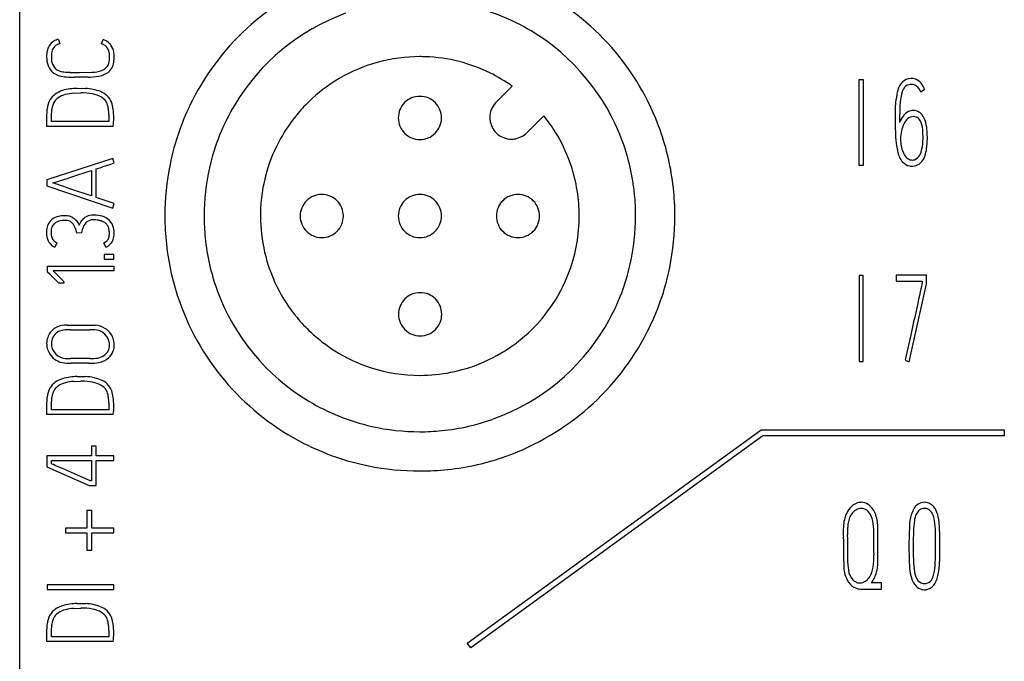
# Model space of a CAD drawing. Extents: x 0 to 60, y 0 to 175.
# Drawn here: x 0 to 25, y 61 to 77 of the extents above; entities that cross this region are included whole.
import ezdxf

# ---------------------------------------------------------------- set-up
doc = ezdxf.new("R2010")
doc.units = 0
doc.layers.add('DEFAULT_255_2_778', color=255, linetype='CONTINUOUS')

msp = doc.modelspace()

# ---------------------------------------------------------------- linework, layer by layer
at = {"layer": 'DEFAULT_255_2_778'}
for p, q in [((0.244, 9.323), (0.244, 165.123)), ((1.235, 76.825), (1.263, 76.709)), ((2.331, 76.711), (2.371, 76.822)), ((1.542, 75.985), (1.766, 75.985)), ((1.99, 75.865), (1.682, 75.865)), ((1.766, 75.985), (2.084, 75.987)), ((21.64, 73.611), (21.64, 75.805)), ((21.64, 75.805), (21.747, 75.805)), ((21.747, 75.805), (21.747, 73.611)), ((1.706, 75.578), (1.923, 75.576)), ((12.389, 75.222), (12.8, 75.633)), ((23.021, 75.671), (22.969, 75.677)), ((23.069, 75.654), (23.021, 75.671)), ((23.114, 75.625), (23.069, 75.654)), ((23.31, 75.548), (23.212, 75.476)), ((1.618, 75.454), (1.806, 75.461)), ((22.569, 75.108), (22.584, 75.305)), ((22.699, 75.331), (22.687, 75.23)), ((22.717, 75.421), (22.699, 75.331)), ((0.934, 74.81), (0.942, 75.046)), ((1.056, 74.864), (1.062, 75.042)), ((22.563, 74.729), (22.569, 75.108)), ((22.679, 75.116), (22.675, 74.99)), ((22.687, 75.23), (22.679, 75.116)), ((0.936, 74.608), (0.934, 74.81)), ((1.056, 74.728), (1.056, 74.864)), ((2.519, 74.899), (2.518, 74.728)), ((9.894, 74.823), (9.894, 74.823)), ((13.602, 74.879), (13.167, 74.444)), ((22.673, 74.853), (22.672, 74.704)), ((22.675, 74.99), (22.673, 74.853)), ((23.029, 74.857), (23.029, 74.856)), ((2.629, 74.608), (0.936, 74.608)), ((2.518, 74.728), (1.056, 74.728)), ((22.573, 74.286), (22.563, 74.729)), ((23.27, 74.286), (23.266, 74.456)), ((2.614, 73.79), (0.938, 73.241)), ((2.652, 73.674), (2.614, 73.79)), ((2.192, 73.524), (2.257, 73.544)), ((2.257, 73.544), (2.317, 73.563)), ((2.317, 73.563), (2.374, 73.582)), ((2.374, 73.582), (2.427, 73.599)), ((2.427, 73.599), (2.475, 73.615)), ((2.475, 73.615), (2.518, 73.63)), ((2.518, 73.63), (2.565, 73.646)), ((2.565, 73.646), (2.61, 73.661)), ((2.61, 73.661), (2.652, 73.674)), ((21.747, 73.611), (21.64, 73.611)), ((22.986, 73.592), (22.985, 73.592)), ((1.367, 73.255), (1.455, 73.283)), ((1.455, 73.283), (1.55, 73.314)), ((1.55, 73.314), (1.649, 73.346)), ((1.649, 73.346), (1.755, 73.381)), ((1.755, 73.381), (1.861, 73.416)), ((1.861, 73.416), (1.967, 73.45)), ((1.967, 73.45), (2.072, 73.483)), ((2.072, 73.483), (2.072, 72.835)), ((2.192, 72.795), (2.192, 73.524)), ((0.938, 73.241), (0.938, 73.09)), ((0.938, 73.09), (2.614, 72.526)), ((1.089, 73.165), (1.116, 73.174)), ((1.116, 73.156), (1.089, 73.165)), ((1.116, 73.174), (1.158, 73.188)), ((1.158, 73.142), (1.116, 73.156)), ((1.158, 73.188), (1.217, 73.206)), ((1.217, 73.123), (1.158, 73.142)), ((1.217, 73.206), (1.288, 73.229)), ((1.288, 73.099), (1.217, 73.123)), ((1.288, 73.229), (1.367, 73.255)), ((1.367, 73.073), (1.288, 73.099)), ((1.455, 73.043), (1.367, 73.073)), ((1.55, 73.01), (1.455, 73.043)), ((1.649, 72.976), (1.55, 73.01)), ((1.755, 72.941), (1.649, 72.976)), ((1.861, 72.905), (1.755, 72.941)), ((1.967, 72.87), (1.861, 72.905)), ((2.072, 72.835), (1.967, 72.87)), ((2.652, 72.64), (2.192, 72.795)), ((2.614, 72.526), (2.652, 72.64)), ((1.582, 72.294), (1.63, 72.263)), ((3.944, 72.323), (3.944, 72.323)), ((4.944, 72.323), (4.944, 72.323)), ((7.394, 72.323), (7.394, 72.323)), ((9.894, 72.323), (9.894, 72.323)), ((12.394, 72.323), (12.394, 72.323)), ((1.457, 72.208), (1.408, 72.211)), ((1.499, 72.198), (1.457, 72.208)), ((1.535, 72.182), (1.499, 72.198)), ((1.566, 72.16), (1.535, 72.182)), ((1.593, 72.135), (1.566, 72.16)), ((1.616, 72.106), (1.593, 72.135)), ((1.636, 72.074), (1.616, 72.106)), ((1.63, 72.263), (1.661, 72.236)), ((1.653, 72.04), (1.636, 72.074)), ((1.667, 72.002), (1.653, 72.04)), ((1.661, 72.236), (1.688, 72.205)), ((1.688, 72.205), (1.714, 72.169)), ((1.714, 72.169), (1.732, 72.139)), ((1.732, 72.139), (1.742, 72.12)), ((1.742, 72.12), (1.749, 72.109)), ((1.749, 72.109), (1.752, 72.102)), ((1.752, 72.102), (1.754, 72.098)), ((1.754, 72.098), (1.756, 72.094)), ((1.756, 72.094), (1.757, 72.092)), ((1.757, 72.092), (1.758, 72.091)), ((1.758, 72.09), (1.759, 72.092)), ((1.758, 72.091), (1.758, 72.09)), ((1.759, 72.093), (1.761, 72.096)), ((1.759, 72.092), (1.759, 72.093)), ((1.761, 72.096), (1.765, 72.104)), ((1.765, 72.104), (1.775, 72.122)), ((1.775, 72.122), (1.804, 72.171)), ((1.804, 72.171), (1.834, 72.216)), ((1.864, 72.047), (1.85, 72.009)), ((1.882, 72.082), (1.864, 72.047)), ((1.903, 72.116), (1.882, 72.082)), ((1.928, 72.146), (1.903, 72.116)), ((1.957, 72.172), (1.928, 72.146)), ((1.99, 72.195), (1.957, 72.172)), ((2.028, 72.212), (1.99, 72.195)), ((2.07, 72.222), (2.028, 72.212)), ((2.116, 72.226), (2.07, 72.222)), ((1.043, 71.904), (1.043, 71.881)), ((1.043, 71.881), (1.045, 71.856)), ((1.045, 71.856), (1.048, 71.831)), ((1.048, 71.831), (1.053, 71.806)), ((1.053, 71.806), (1.061, 71.782)), ((1.061, 71.782), (1.07, 71.758)), ((1.68, 71.964), (1.667, 72.002)), ((1.692, 71.926), (1.68, 71.964)), ((1.703, 71.888), (1.692, 71.926)), ((1.821, 71.895), (1.703, 71.888)), ((1.828, 71.933), (1.821, 71.895)), ((1.838, 71.971), (1.828, 71.933)), ((1.85, 72.009), (1.838, 71.971)), ((1.07, 71.758), (1.082, 71.735)), ((1.082, 71.735), (1.097, 71.713)), ((1.097, 71.713), (1.115, 71.691)), ((1.115, 71.691), (1.136, 71.67)), ((1.136, 71.67), (1.162, 71.652)), ((1.191, 71.635), (1.137, 71.527)), ((1.162, 71.652), (1.191, 71.635)), ((2.388, 71.636), (2.433, 71.661)), ((2.437, 71.527), (2.388, 71.636)), ((2.433, 71.661), (2.47, 71.691)), ((2.64, 71.343), (2.393, 71.343)), ((2.393, 71.343), (2.393, 71.223)), ((2.64, 71.223), (2.64, 71.343)), ((0.95, 70.892), (0.95, 71.04)), ((0.95, 71.04), (2.643, 71.04)), ((2.393, 71.223), (2.64, 71.223)), ((2.643, 71.04), (2.643, 70.922)), ((1.017, 70.832), (0.95, 70.892)), ((1.167, 70.691), (1.017, 70.832)), ((1.096, 70.923), (1.157, 70.866)), ((2.643, 70.922), (1.096, 70.922)), ((1.157, 70.866), (1.209, 70.816)), ((1.209, 70.816), (1.251, 70.775)), ((1.251, 70.775), (1.285, 70.741)), ((21.747, 70.805), (21.64, 70.805)), ((21.64, 70.805), (21.64, 68.611)), ((21.747, 68.611), (21.747, 70.805)), ((23.355, 70.814), (22.587, 70.814)), ((22.587, 70.814), (22.587, 70.659)), ((23.355, 70.591), (23.355, 70.814)), ((1.244, 70.607), (1.167, 70.691)), ((1.37, 70.614), (1.244, 70.607)), ((1.285, 70.741), (1.312, 70.712)), ((1.312, 70.712), (1.333, 70.687)), ((1.333, 70.687), (1.349, 70.667)), ((1.349, 70.667), (1.36, 70.651)), ((1.36, 70.651), (1.365, 70.639)), ((1.365, 70.639), (1.368, 70.629)), ((1.368, 70.629), (1.369, 70.621)), ((1.369, 70.621), (1.37, 70.614)), ((22.587, 70.659), (23.249, 70.659)), ((22.918, 68.602), (23.355, 70.591)), ((23.227, 70.525), (23.213, 70.462)), ((23.238, 70.573), (23.227, 70.525)), ((23.245, 70.603), (23.238, 70.573)), ((23.249, 70.616), (23.245, 70.603)), ((23.249, 70.659), (23.249, 70.616)), ((23.177, 70.299), (23.156, 70.201)), ((23.197, 70.386), (23.177, 70.299)), ((23.213, 70.462), (23.197, 70.386)), ((23.133, 70.096), (23.108, 69.983)), ((23.156, 70.201), (23.133, 70.096)), ((9.901, 69.818), (9.901, 69.818)), ((23.082, 69.865), (23.056, 69.746)), ((23.108, 69.983), (23.082, 69.865)), ((1.464, 69.543), (1.746, 69.543)), ((1.746, 69.543), (1.958, 69.543)), ((1.958, 69.543), (2.169, 69.542)), ((23.029, 69.625), (22.963, 69.325)), ((23.056, 69.746), (23.029, 69.625)), ((1.552, 69.423), (1.788, 69.423)), ((1.788, 69.423), (2.023, 69.423)), ((22.963, 69.325), (22.815, 68.652)), ((0.934, 69.018), (0.934, 69.018)), ((1.074, 68.944), (1.074, 68.944)), ((1.977, 68.572), (1.553, 68.572)), ((1.795, 68.69), (1.559, 68.69)), ((2.029, 68.69), (1.795, 68.69)), ((2.066, 68.571), (2.066, 68.571)), ((21.64, 68.611), (21.747, 68.611)), ((22.815, 68.651), (22.918, 68.602)), ((1.618, 68.107), (1.806, 68.114)), ((1.706, 68.231), (1.923, 68.229)), ((0.934, 67.463), (0.941, 67.699)), ((1.056, 67.518), (1.062, 67.695)), ((1.056, 67.381), (1.056, 67.518)), ((2.519, 67.553), (2.518, 67.381)), ((0.936, 67.261), (0.934, 67.463)), ((2.629, 67.261), (0.936, 67.261)), ((2.518, 67.381), (1.056, 67.381)), ((11.652, 61.431), (19.141, 66.871)), ((19.141, 66.871), (25.341, 66.871)), ((25.341, 66.871), (25.341, 66.721)), ((19.189, 66.721), (11.74, 61.31)), ((25.341, 66.721), (19.189, 66.721)), ((2.19, 66.459), (2.072, 66.459)), ((2.072, 66.459), (2.072, 66.209)), ((2.19, 66.209), (2.19, 66.459)), ((0.94, 66.209), (0.94, 65.929)), ((2.072, 66.209), (0.94, 66.209)), ((1.058, 66.006), (1.058, 66.089)), ((1.058, 66.089), (2.072, 66.089)), ((1.076, 65.999), (1.058, 66.006)), ((2.072, 66.089), (2.072, 65.57)), ((2.64, 66.209), (2.19, 66.209)), ((2.19, 65.453), (2.19, 66.089)), ((2.19, 66.089), (2.64, 66.089)), ((2.64, 66.089), (2.64, 66.209)), ((0.94, 65.929), (2.016, 65.453)), ((1.107, 65.985), (1.076, 65.999)), ((1.152, 65.965), (1.107, 65.985)), ((1.207, 65.941), (1.152, 65.965)), ((1.269, 65.914), (1.207, 65.941)), ((1.337, 65.884), (1.269, 65.914)), ((1.41, 65.852), (1.337, 65.884)), ((1.487, 65.818), (1.41, 65.852)), ((1.566, 65.782), (1.487, 65.818)), ((1.645, 65.747), (1.566, 65.782)), ((1.72, 65.714), (1.645, 65.747)), ((1.791, 65.682), (1.72, 65.714)), ((1.857, 65.653), (1.791, 65.682)), ((1.915, 65.627), (1.857, 65.653)), ((1.966, 65.605), (1.915, 65.627)), ((2.006, 65.587), (1.966, 65.605)), ((2.031, 65.575), (2.006, 65.587)), ((2.042, 65.57), (2.031, 65.575)), ((2.072, 65.57), (2.042, 65.57)), ((2.016, 65.453), (2.19, 65.453)), ((2.079, 64.814), (1.959, 64.814)), ((1.959, 64.814), (1.959, 64.366)), ((2.079, 64.366), (2.079, 64.814)), ((21.754, 64.861), (21.753, 64.861)), ((23.409, 64.845), (23.41, 64.844)), ((23.455, 64.986), (23.455, 64.986)), ((23.584, 64.349), (23.563, 64.551)), ((1.412, 64.366), (1.412, 64.248)), ((1.959, 64.366), (1.412, 64.366)), ((1.412, 64.248), (1.959, 64.248)), ((1.959, 64.248), (1.959, 63.805)), ((2.64, 64.366), (2.079, 64.366)), ((2.079, 63.805), (2.079, 64.248)), ((2.079, 64.248), (2.64, 64.248)), ((2.64, 64.248), (2.64, 64.366)), ((22.011, 63.992), (22.013, 64.268)), ((22.12, 63.955), (22.12, 64.353)), ((22.92, 64.389), (22.913, 64.227)), ((23.024, 64.288), (23.02, 64.017)), ((23.591, 64.078), (23.584, 64.349)), ((23.698, 64.162), (23.689, 64.405)), ((21.239, 64.086), (21.24, 63.701)), ((21.348, 64.125), (21.346, 63.848)), ((22.913, 64.227), (22.911, 63.903)), ((23.02, 64.017), (23.02, 63.745)), ((23.59, 63.671), (23.591, 64.078)), ((23.699, 63.919), (23.698, 64.162)), ((1.959, 63.805), (2.079, 63.805)), ((21.346, 63.848), (21.346, 63.572)), ((22.011, 63.716), (22.011, 63.992)), ((22.121, 63.57), (22.12, 63.955)), ((22.911, 63.903), (22.913, 63.58)), ((23.02, 63.745), (23.028, 63.475)), ((23.697, 63.595), (23.699, 63.919)), ((21.24, 63.701), (21.251, 63.334)), ((22.913, 63.58), (22.928, 63.337)), ((23.578, 63.4), (23.59, 63.671)), ((23.69, 63.434), (23.697, 63.595)), ((23.028, 63.475), (23.042, 63.341)), ((2.64, 62.921), (0.945, 62.921)), ((0.945, 62.921), (0.945, 62.803)), ((0.945, 62.803), (2.64, 62.803)), ((2.64, 62.803), (2.64, 62.921)), ((21.756, 62.812), (21.758, 62.812)), ((21.758, 62.812), (21.76, 62.812)), ((21.76, 62.812), (21.998, 62.812)), ((22.214, 62.968), (21.949, 62.967)), ((21.998, 62.812), (22.214, 62.812)), ((22.214, 62.812), (22.214, 62.968)), ((1.618, 62.321), (1.806, 62.328)), ((1.706, 62.444), (1.923, 62.443)), ((0.934, 61.677), (0.942, 61.913)), ((1.056, 61.731), (1.062, 61.908)), ((2.519, 61.766), (2.518, 61.595)), ((0.936, 61.475), (0.934, 61.677)), ((1.056, 61.595), (1.056, 61.731)), ((2.518, 61.595), (1.056, 61.595)), ((2.629, 61.474), (0.936, 61.475)), ((11.74, 61.31), (11.652, 61.431))]:
    msp.add_line(p, q, dxfattribs=at)
for centre, radius, start, end in [((10.434, 72.332), 6.492, 109.7025, 153.0153), ((10.454, 72.333), 6.492, 19.7025, 63.0153), ((10.466, 72.356), 5.465, 59.0473, 77.2464), ((10.435, 72.331), 5.493, 110.1006, 149.054), ((1.287, 76.487), 0.342, 98.7367, 120.9396), ((2.259, 76.454), 0.385, 49.4704, 73.0707), ((10.452, 72.332), 5.493, 20.1006, 59.054), ((1.36, 76.443), 0.426, 148.9982, 168.5746), ((1.304, 76.473), 0.362, 122.1058, 148.4344), ((1.322, 76.46), 0.265, 136.0751, 162.9087), ((1.302, 76.466), 0.246, 99.0519, 133.8692), ((2.251, 76.443), 0.28, 53.203, 73.2999), ((2.24, 76.436), 0.293, 19.3367, 52.2764), ((2.267, 76.465), 0.372, 35.631, 49.1973), ((2.209, 76.428), 0.44, 9.3764, 35.2001), ((1.531, 76.406), 0.601, 168.3547, 180.4777), ((1.858, 76.403), 0.928, 180.1235, 184.2503), ((2.007, 76.415), 1.077, 184.2627, 184.7221), ((1.496, 76.353), 0.563, 182.8016, 206.8249), ((1.519, 76.41), 0.468, 164.1884, 179.8438), ((2.65, 76.358), 1.6, 178.0862, 178.4954), ((2.17, 76.37), 1.119, 178.4502, 179.9462), ((1.562, 76.361), 0.511, 178.9226, 193.5517), ((2.153, 76.32), 0.381, 338.4072, 2.2923), ((2.086, 76.405), 0.449, 357.6118, 16.5264), ((-0.262, 76.379), 2.796, 359.1062, 359.5975), ((-0.739, 76.391), 3.273, 359.4507, 359.9279), ((2.042, 76.336), 0.608, 343.9285, 358.5391), ((1.886, 76.382), 0.766, 0.0028, 8.8042), ((1.173, 76.391), 1.479, 357.2513, 357.9193), ((1.89, 76.382), 0.763, 356.6209, 359.0674), ((1.886, 76.382), 0.766, 359.0678, 359.999), ((10.445, 72.313), 4.072, 89.9836, 120.3864), ((10.447, 72.311), 4.074, 88.1154, 90.0001), ((10.448, 72.33), 4.055, 75.7822, 88.1236), ((1.351, 76.297), 0.408, 208.9234, 237.449), ((1.381, 76.315), 0.325, 193.1751, 228.9788), ((1.393, 76.377), 0.38, 233.7066, 263.248), ((2.222, 76.339), 0.326, 290.1864, 330.7913), ((2.273, 76.276), 0.37, 316.3334, 342.8722), ((10.452, 72.347), 4.037, 63.9166, 75.7741), ((1.428, 76.46), 0.588, 239.6648, 264.974), ((1.478, 76.791), 0.803, 260.6571, 262.0778), ((1.541, 77.35), 1.364, 262.6868, 270.0046), ((1.508, 76.946), 1.079, 262.9896, 263.3794), ((1.565, 77.602), 1.738, 263.9955, 270.7117), ((1.585, 82.352), 6.488, 270.0141, 270.2646), ((1.524, 95.628), 19.764, 270.2638, 270.3436), ((1.731, 61.786), 14.078, 90.1996, 90.3566), ((1.943, 78.993), 3.129, 270.8454, 271.7804), ((2.031, 77.011), 1.145, 270.4664, 285.4659), ((1.987, 78.207), 2.222, 272.4861, 272.9149), ((2.091, 76.675), 0.687, 270.7968, 290.8054), ((2.217, 76.362), 0.47, 284.7223, 313.4585), ((10.432, 72.342), 4.041, 120.4315, 134.2953), ((10.43, 72.305), 4.085, 54.5462, 63.907), ((22.971, 75.496), 0.333, 93.5291, 131.9837), ((22.969, 75.517), 0.312, 90.0004, 93.5299), ((22.969, 75.515), 0.315, 63.4931, 89.9619), ((22.924, 75.45), 0.393, 34.0592, 61.7625), ((1.656, 74.52), 1.052, 97.2174, 107.763), ((1.768, 73.689), 1.889, 91.8995, 97.424), ((1.84, 74.215), 1.363, 78.1699, 86.4954), ((1.905, 74.51), 1.061, 67.8988, 78.3449), ((23.087, 75.414), 0.473, 135.8101, 166.1975), ((23.149, 75.345), 0.437, 150.3294, 159.538), ((23.028, 75.414), 0.297, 138.4375, 150.3795), ((22.949, 75.483), 0.193, 121.0745, 138.1524), ((22.95, 75.475), 0.2, 103.43, 120.354), ((22.965, 75.425), 0.252, 89.9983, 104.0392), ((22.965, 75.424), 0.253, 89.2115, 89.9999), ((22.944, 75.417), 0.269, 38.8165, 50.7487), ((22.894, 75.379), 0.331, 28.2638, 38.5828), ((22.874, 75.406), 0.459, 18.1459, 35.2471), ((1.439, 75.023), 0.498, 125.2901, 148.3711), ((1.437, 75.025), 0.377, 124.5724, 144.6244), ((1.54, 74.878), 0.675, 107.6676, 125.1629), ((1.556, 74.847), 0.591, 104.6477, 124.3154), ((1.704, 74.292), 1.165, 94.2318, 104.7457), ((1.812, 73.947), 1.514, 79.0609, 90.2225), ((1.982, 74.76), 0.684, 59.3641, 80.138), ((2.106, 74.974), 0.555, 48.4158, 69.1251), ((2.141, 75.035), 0.367, 31.7198, 58.7529), ((2.154, 75.057), 0.462, 19.6058, 46.0923), ((10.443, 74.824), 0.549, 89.8683, 180.1317), ((10.445, 74.824), 0.549, 359.8594, 90.1302), ((23.874, 75.17), 1.297, 163.9941, 174.0112), ((23.362, 75.269), 0.663, 159.8444, 166.7709), ((22.795, 75.329), 0.443, 19.3072, 27.8016), ((1.531, 74.995), 0.591, 150.6544, 174.4219), ((1.854, 74.939), 0.919, 172.9177, 173.2943), ((1.717, 74.966), 0.659, 172.2794, 173.4243), ((1.494, 75.008), 0.433, 147.2024, 173.8494), ((2.049, 75.015), 0.456, 6.6173, 27.744), ((1.243, 74.873), 1.274, 8.227, 8.8072), ((0.983, 74.832), 1.537, 2.5087, 8.3441), ((1.848, 74.954), 0.785, 6.7999, 19.1893), ((1.008, 74.824), 1.634, 0.1917, 7.8485), ((10.406, 72.348), 6.46, 153.0287, 168.502), ((10.411, 72.345), 5.465, 149.0473, 167.2464), ((10.472, 72.3), 4.098, 134.291, 140.6793), ((12.776, 74.834), 0.549, 137.1808, 180.0743), ((12.785, 74.826), 0.56, 135.0381, 137.2144), ((1.017, 74.821), 1.625, 352.4678, 359.9907), ((1.032, 74.82), 1.611, 359.9987, 0.3088), ((10.457, 72.31), 4.08, 140.6464, 150.7964), ((10.443, 74.821), 0.549, 179.8698, 270.1406), ((10.445, 74.821), 0.549, 269.8609, 0.1391), ((12.781, 74.833), 0.554, 179.9994, 186.8304), ((10.421, 72.303), 4.093, 31.6968, 39.005), ((23.177, 74.54), 0.531, 141.644, 162.0027), ((23.079, 74.634), 0.395, 117.43, 143.5919), ((23.15, 74.513), 0.4, 134.2639, 157.1107), ((23.023, 74.626), 0.23, 89.9958, 131.2203), ((23.023, 74.718), 0.296, 90.911, 115.2932), ((23.023, 74.721), 0.292, 90.0025, 90.9069), ((23.023, 74.735), 0.279, 76.8905, 90.0951), ((23.023, 74.626), 0.231, 88.5136, 89.9991), ((23.027, 74.656), 0.2, 52.4555, 89.4493), ((23.021, 74.731), 0.283, 48.3981, 76.6531), ((22.977, 74.626), 0.255, 18.5475, 47.7206), ((22.91, 74.635), 0.429, 16.7292, 45.8809), ((12.776, 74.832), 0.548, 186.7889, 225.0488), ((23.567, 74.285), 0.874, 155.0778, 166.1887), ((23.76, 74.208), 1.081, 154.7649, 155.6495), ((22.446, 74.434), 0.821, 1.5608, 19.4662), ((22.351, 74.436), 1.022, 5.2863, 18.3488), ((10.419, 72.332), 4.037, 150.8092, 164.1431), ((12.784, 74.84), 0.56, 225.0381, 227.2144), ((12.777, 74.832), 0.549, 227.1808, 270.0743), ((12.778, 74.837), 0.554, 269.9994, 276.8304), ((12.779, 74.831), 0.548, 276.7889, 315.0488), ((10.466, 72.331), 4.04, 19.677, 31.6955), ((10.456, 72.341), 6.487, 6.1595, 19.6459), ((23.602, 74.297), 0.905, 167.4552, 180.4274), ((24.007, 74.288), 1.31, 179.916, 179.9935), ((23.934, 74.289), 1.237, 180.0207, 182.2923), ((21.829, 74.313), 1.441, 348.7381, 358.9276), ((21.504, 74.301), 1.875, 352.1573, 359.628), ((21.316, 74.324), 2.063, 0.1461, 5.7576), ((21.298, 74.324), 2.081, 0.0023, 0.1399), ((21.336, 74.324), 2.043, 359.0074, 0.0003), ((10.454, 72.338), 5.489, 5.653, 20.0449), ((25.033, 74.462), 2.466, 184.0936, 186.8538), ((24.358, 74.378), 1.786, 186.7851, 192.5643), ((23.6, 74.265), 0.902, 181.6259, 192.4656), ((23.372, 74.224), 0.671, 193.2104, 207.8231), ((22.449, 74.165), 0.92, 339.9533, 352.5127), ((24.059, 74.313), 1.48, 192.6124, 193.0805), ((23.203, 74.081), 0.594, 190.0263, 219.8353), ((23.069, 74.045), 0.319, 204.8248, 235.7427), ((22.963, 73.995), 0.254, 291.3867, 331.1414), ((22.753, 74.115), 0.496, 330.637, 350.2876), ((22.9, 73.99), 0.437, 313.8824, 341.1752), ((10.521, 72.327), 6.577, 168.5191, 180.0354), ((10.5, 72.327), 5.556, 167.2711, 180.0418), ((10.447, 72.326), 4.059, 0.9513, 19.6559), ((23.002, 73.937), 0.348, 222.7675, 256.7359), ((23.001, 73.966), 0.217, 238.885, 267.3389), ((22.985, 73.894), 0.303, 257.9085, 270.0232), ((22.985, 73.91), 0.318, 270.0396, 281.5261), ((23, 73.951), 0.202, 267.527, 269.9937), ((23, 73.932), 0.182, 269.7335, 287.7089), ((22.983, 73.922), 0.331, 281.5522, 311.7564), ((10.446, 72.325), 4.065, 164.1527, 179.1227), ((10.315, 72.324), 6.629, 359.988, 6.1722), ((7.943, 72.324), 0.549, 89.8683, 180.1317), ((7.945, 72.324), 0.549, 359.8594, 90.1302), ((10.443, 72.324), 0.549, 89.8683, 180.1317), ((10.445, 72.324), 0.549, 359.8594, 90.1302), ((12.943, 72.324), 0.549, 89.8683, 180.1317), ((12.946, 72.324), 0.549, 359.8594, 90.1302), ((10.33, 72.324), 5.614, 359.9898, 5.6709), ((1.314, 71.921), 0.398, 107.4005, 137.4523), ((1.384, 71.707), 0.622, 94.2465, 107.6291), ((1.411, 71.568), 0.763, 91.6732, 95.5082), ((1.405, 71.72), 0.611, 90.0133, 91.5663), ((1.406, 71.832), 0.499, 83.2823, 90.1621), ((1.428, 71.981), 0.348, 63.8924, 83.9836), ((2.096, 72.009), 0.335, 100.4432, 130.6303), ((2.125, 71.821), 0.525, 90.513, 99.8515), ((2.126, 71.808), 0.538, 89.9978, 90.5523), ((2.126, 71.804), 0.542, 87.9647, 89.998), ((2.14, 71.602), 0.743, 74.1891, 89.5912), ((2.225, 71.888), 0.446, 46.113, 74.7264), ((10.573, 72.321), 6.629, 179.988, 186.1722), ((10.558, 72.322), 5.614, 179.9898, 185.6709), ((10.464, 72.324), 4.082, 179.1119, 180), ((10.452, 72.323), 4.07, 179.9798, 206.2262), ((7.943, 72.321), 0.549, 179.8698, 270.1406), ((7.946, 72.321), 0.549, 269.8609, 0.1391), ((10.443, 72.321), 0.549, 179.8698, 270.1406), ((10.445, 72.321), 0.549, 269.8609, 0.1391), ((12.943, 72.321), 0.549, 179.8698, 270.1406), ((12.946, 72.321), 0.549, 269.8609, 0.1391), ((10.43, 72.324), 4.077, 339.987, 0.0075), ((10.427, 72.324), 4.079, 359.9997, 0.9692), ((10.388, 72.319), 5.556, 347.2711, 0.0418), ((10.367, 72.319), 6.577, 348.5191, 0.0354), ((1.453, 71.907), 0.527, 166.0248, 180.0122), ((1.308, 71.944), 0.378, 139.3661, 166.0328), ((1.339, 71.927), 0.296, 150.0145, 177.1086), ((1.313, 71.924), 0.275, 113.18, 146.8098), ((1.372, 71.782), 0.429, 90.8135, 112.9462), ((1.392, 71.498), 0.713, 89.9706, 92.0974), ((1.392, 71.394), 0.817, 88.9082, 89.9904), ((2.091, 72.021), 0.322, 131.3886, 142.8814), ((2.124, 71.523), 0.703, 90.0015, 90.6625), ((2.125, 71.537), 0.689, 79.9119, 90.0301), ((2.165, 71.712), 0.509, 68.7468, 80.9471), ((2.24, 71.903), 0.304, 51.357, 68.7833), ((2.265, 71.941), 0.259, 31.1795, 50.3687), ((2.224, 71.922), 0.304, 12.8545, 30.3097), ((2.23, 71.92), 0.419, 13.6504, 43.4943), ((1.457, 71.907), 0.531, 180.0006, 182.2329), ((1.458, 71.907), 0.532, 182.2337, 184.0273), ((1.401, 71.889), 0.475, 182.281, 201.1202), ((1.501, 71.907), 0.458, 175.6689, 180.0508), ((1.54, 71.907), 0.497, 179.9999, 180.2907), ((2.237, 71.858), 0.293, 342.48, 352.9722), ((2.069, 71.888), 0.462, 0.0767, 12.7085), ((2.065, 71.881), 0.467, 352.7757, 0.0408), ((2.086, 71.888), 0.445, 359.3573, 359.9999), ((2.066, 71.881), 0.465, 359.9951, 0.2862), ((2.261, 71.855), 0.389, 330.5028, 351.3664), ((2.128, 71.887), 0.526, 0.0059, 14.5257), ((2.129, 71.887), 0.525, 350.0977, 359.0892), ((2.129, 71.887), 0.525, 359.0884, 360), ((1.297, 71.853), 0.365, 201.7464, 223.7636), ((1.287, 71.846), 0.352, 224.0579, 245.0432), ((2.321, 71.833), 0.327, 290.7531, 310.8115), ((2.346, 71.814), 0.175, 315.2237, 329.9653), ((2.299, 71.84), 0.228, 330.2634, 341.5804), ((2.345, 71.823), 0.18, 341.9196, 342.6041), ((2.324, 71.827), 0.32, 311.115, 329.4036), ((10.432, 72.305), 6.487, 186.1595, 199.6459), ((10.434, 72.308), 5.489, 185.653, 200.0449), ((10.477, 72.301), 5.465, 329.0473, 347.2464), ((10.466, 72.311), 4.039, 324.2416, 339.9786), ((10.482, 72.297), 6.46, 333.0287, 348.502), ((10.423, 72.311), 4.04, 206.2623, 219.6663), ((10.436, 72.314), 5.493, 200.1006, 239.054), ((10.45, 69.819), 0.549, 89.8683, 180.1317), ((10.452, 69.819), 0.549, 359.8594, 90.1302), ((10.434, 72.312), 6.492, 199.7025, 243.0153), ((10.45, 69.816), 0.549, 179.8698, 270.1406), ((10.453, 69.816), 0.549, 269.8609, 0.1391), ((10.436, 72.334), 4.077, 312.8619, 324.2227), ((1.454, 68.867), 0.675, 90.896, 113.1467), ((1.546, 67.679), 1.865, 92.5262, 93.1562), ((2.11, 68.949), 0.596, 56.9888, 84.2714), ((10.465, 72.346), 4.094, 219.6661, 226.7888), ((1.391, 69.075), 0.46, 133.9636, 169.515), ((1.383, 69.081), 0.451, 115.5534, 133.7452), ((1.386, 69.076), 0.336, 121.8028, 152.2387), ((1.408, 69.04), 0.378, 103.9342, 121.9024), ((1.466, 68.762), 0.663, 88.4719, 102.9645), ((1.481, 66.758), 2.666, 89.1614, 89.9344), ((1.372, 58.69), 10.735, 89.1199, 89.2125), ((1.735, 82.374), 12.952, 269.1248, 269.1913), ((1.95, 88.493), 19.07, 270.2177, 270.2411), ((2.066, 61.87), 7.553, 90.0827, 90.2665), ((2.057, 67.178), 2.245, 89.9791, 90.0628), ((2.085, 68.731), 0.693, 75.6134, 92.2335), ((2.144, 69.021), 0.397, 56.2801, 73.4052), ((2.151, 69.03), 0.386, 20.9938, 56.3716), ((2.161, 69.032), 0.498, 40.3557, 56.7327), ((2.16, 69.038), 0.495, 6.7744, 39.746), ((10.456, 72.332), 4.077, 226.7513, 237.6752), ((10.453, 72.315), 5.493, 290.1006, 329.054), ((10.454, 72.313), 6.492, 289.7025, 333.0153), ((10.423, 72.344), 4.093, 305.4774, 312.8998), ((1.407, 69.076), 0.476, 169.8994, 180.1211), ((1.407, 69.076), 0.476, 180.1222, 186.9304), ((1.448, 69.078), 0.517, 186.6826, 202.3747), ((1.399, 69.076), 0.348, 153.3757, 180.0307), ((1.402, 69.076), 0.35, 180.0003, 182.6865), ((1.444, 69.074), 0.392, 182.0902, 199.3463), ((2.203, 69.036), 0.331, 332.1439, 0.2765), ((2.167, 69.04), 0.367, 1.9587, 20.4901), ((2.157, 69.039), 0.377, 0.0022, 2.0239), ((2.171, 69.039), 0.363, 359.6544, 0.0052), ((2.211, 69.034), 0.445, 340.533, 0.2518), ((2.163, 69.036), 0.493, 0.4977, 7.046), ((2.172, 69.036), 0.483, 0.0029, 0.475), ((1.437, 69.074), 0.505, 202.4117, 226.5635), ((1.431, 69.067), 0.378, 198.9084, 216.8355), ((1.432, 69.077), 0.384, 217.9025, 253.5694), ((2.165, 69.095), 0.398, 284.5278, 310.0583), ((2.214, 69.037), 0.322, 309.9106, 331.0252), ((2.212, 69.038), 0.445, 312.3471, 339.9886), ((10.433, 72.299), 4.037, 237.6915, 252.289), ((10.454, 72.301), 4.039, 292.4342, 305.4762), ((1.416, 69.055), 0.477, 226.8238, 252.3224), ((1.481, 69.353), 0.781, 254.4369, 271.2886), ((1.469, 69.265), 0.576, 255.3437, 271.704), ((1.485, 70.601), 1.911, 270.0331, 270.7421), ((1.532, 71.882), 3.309, 269.4068, 270.044), ((1.439, 73.934), 5.245, 270.7662, 271.1069), ((1.533, 77.303), 8.73, 270.0112, 270.1314), ((1.713, 59.446), 9.246, 90.9574, 91.0695), ((1.738, 51.527), 17.047, 89.1305, 89.1956), ((2.078, 73.217), 4.645, 268.9994, 269.8553), ((1.882, 30.42), 38.27, 89.7712, 89.7794), ((2.068, 75.898), 7.208, 269.7363, 269.9624), ((2.065, 71.048), 2.358, 269.9561, 270.7073), ((2.085, 69.536), 0.965, 268.8763, 280.3691), ((2.102, 69.382), 0.692, 269.2903, 283.5576), ((2.16, 69.111), 0.533, 280.6385, 311.2342), ((10.446, 72.326), 4.066, 270.0236, 292.406), ((10.443, 72.332), 4.072, 252.2988, 270.0106), ((1.44, 67.676), 0.499, 125.338, 148.3649), ((1.539, 67.532), 0.674, 107.6133, 125.1423), ((1.556, 67.5), 0.591, 104.6478, 124.3153), ((1.658, 67.166), 1.059, 97.2805, 107.7578), ((1.704, 66.945), 1.165, 94.2319, 104.7457), ((1.768, 66.342), 1.889, 91.8995, 97.424), ((1.796, 66.075), 2.04, 89.1591, 89.7103), ((1.816, 66.629), 1.486, 78.991, 89.605), ((1.84, 66.872), 1.36, 78.158, 86.4995), ((1.983, 67.414), 0.683, 59.3401, 80.162), ((1.901, 67.152), 1.073, 67.96, 78.3008), ((2.106, 67.627), 0.556, 48.4108, 69.1003), ((2.152, 67.709), 0.464, 19.6874, 46.0562), ((10.445, 71.313), 3.053, 269.9853, 270.044), ((1.533, 67.647), 0.593, 150.6607, 174.552), ((1.494, 67.661), 0.433, 147.1818, 173.8165), ((1.437, 67.678), 0.377, 124.5723, 144.6246), ((2.141, 67.688), 0.366, 31.714, 58.8057), ((2.049, 67.669), 0.456, 6.6173, 27.744), ((1.848, 67.607), 0.785, 6.7998, 19.1895), ((1.88, 67.589), 0.945, 173.0491, 173.2954), ((1.711, 67.62), 0.653, 172.2699, 173.4252), ((1.243, 67.526), 1.274, 8.227, 8.8072), ((0.983, 67.485), 1.537, 2.5089, 8.344), ((0.992, 67.476), 1.651, 0.2309, 7.8093), ((10.422, 72.29), 5.465, 239.0473, 257.2464), ((1.019, 67.474), 1.624, 352.4651, 359.9935), ((1.032, 67.474), 1.611, 359.9987, 0.3088), ((10.459, 72.313), 5.489, 275.653, 290.0449), ((10.44, 72.379), 5.556, 257.2711, 270.0418), ((10.445, 72.437), 5.614, 269.9898, 275.6709), ((10.418, 72.284), 6.46, 243.0287, 258.502), ((10.462, 72.31), 6.487, 276.1595, 289.6459), ((10.44, 72.4), 6.577, 258.5191, 270.0354), ((10.445, 72.452), 6.629, 269.988, 276.1722), ((21.698, 64.686), 0.338, 94.351, 120.1394), ((21.69, 64.737), 0.286, 89.9878, 93.6077), ((21.69, 64.729), 0.295, 88.1725, 89.9972), ((21.685, 64.68), 0.344, 57.7693, 87.491), ((23.304, 64.721), 0.303, 91.2279, 122.3192), ((23.307, 64.699), 0.326, 90.1193, 91.657), ((23.307, 64.835), 0.189, 89.9489, 90.153), ((23.309, 64.725), 0.299, 60.7635, 90.5018), ((22.029, 64.403), 0.786, 147.1082, 173.5386), ((21.77, 64.561), 0.482, 120.129, 146.1373), ((21.747, 64.511), 0.368, 111.0023, 154.7139), ((21.695, 64.619), 0.249, 90.001, 108.7435), ((21.695, 64.618), 0.25, 89.1703, 89.9968), ((21.695, 64.62), 0.248, 76.4682, 89.1719), ((21.681, 64.602), 0.269, 44.4234, 74.2726), ((21.597, 64.569), 0.484, 21.9618, 56.0142), ((21.525, 64.47), 0.473, 8.818, 42.5949), ((21.121, 64.379), 0.997, 1.2786, 21.8539), ((23.593, 64.536), 0.646, 150.1434, 164.5462), ((23.344, 64.684), 0.356, 124.5333, 150.738), ((23.438, 64.547), 0.385, 137.5902, 173.7541), ((23.313, 64.634), 0.235, 99.0348, 132.6266), ((23.31, 64.644), 0.225, 90.8529, 98.8057), ((23.31, 64.646), 0.223, 90, 90.8541), ((23.312, 64.666), 0.203, 61.3405, 90.5382), ((23.276, 64.628), 0.254, 27.496, 58.4388), ((23.273, 64.689), 0.349, 31.6563, 58.4939), ((22.985, 64.516), 0.685, 10.8687, 31.2876), ((22.02, 64.377), 0.672, 154.3386, 177.9824), ((20.581, 64.299), 1.432, 358.774, 9.8063), ((24.363, 64.326), 1.445, 164.6393, 176.9029), ((25.225, 64.216), 2.202, 171.0872, 178.1167), ((24.363, 64.347), 1.33, 169.5121, 170.9229), ((22.984, 64.476), 0.584, 7.3724, 27.4299), ((22.03, 64.304), 1.662, 3.4639, 11.8346), ((22.799, 64.29), 1.563, 172.6471, 180.0785), ((23.968, 64.269), 2.732, 179.5999, 180.0053), ((27.115, 64.291), 5.879, 180.219, 181.5332), ((22.548, 64.309), 1.312, 172.0011, 172.0782), ((22.89, 64.304), 1.545, 176.4092, 180.2043), ((25.919, 64.316), 4.573, 180.2232, 181.5608), ((19.665, 64.269), 2.457, 1.9601, 3.0832), ((25.776, 64.201), 2.862, 175.9351, 176.2298), ((4.655, 63.745), 16.587, 1.1761, 1.3419), ((14.072, 64.011), 7.277, 0.897, 1.4258), ((22.925, 63.552), 1.578, 179.2864, 189.3167), ((20.533, 63.57), 1.48, 354.9501, 0.3755), ((36.321, 63.971), 14.312, 181.0204, 181.1636), ((14.56, 63.52), 7.454, 0.7046, 1.2266), ((18.997, 63.578), 3.017, 0.0201, 0.6383), ((20.56, 63.573), 1.561, 349.8363, 359.9073), ((22.621, 63.49), 1.379, 186.5045, 187.232), ((21.968, 63.379), 0.717, 184.984, 213.2423), ((21.834, 63.363), 0.472, 188.0115, 221.8965), ((21.262, 63.497), 0.748, 334.3476, 355.6049), ((21.29, 63.451), 0.821, 335.3513, 349.2385), ((24.181, 63.456), 1.259, 185.4267, 196.4693), ((13.025, 62.235), 10.078, 6.2277, 6.2965), ((27.425, 63.8), 4.407, 186.1377, 186.6721), ((23.57, 63.321), 0.523, 183.6719, 207.8241), ((22.486, 63.476), 1.094, 341.8034, 356.0246), ((22.224, 63.503), 1.467, 344.6262, 356.7025), ((21.106, 63.606), 2.59, 355.8528, 356.1785), ((21.68, 63.234), 0.271, 223.3563, 253.418), ((21.65, 63.241), 0.274, 273.2135, 303.8338), ((21.571, 63.342), 0.402, 305.1281, 335.1833), ((21.368, 63.424), 0.739, 321.8565, 334.7199), ((23.461, 63.227), 0.503, 194.7552, 222.7737), ((23.331, 63.201), 0.255, 208.9852, 255.6386), ((23.306, 63.17), 0.219, 270.013, 314.4784), ((23.227, 63.221), 0.312, 318.2829, 343.571), ((22.625, 63.444), 0.953, 340.9315, 341.0036), ((23.038, 63.279), 0.623, 329.7743, 344.7195), ((21.708, 63.218), 0.411, 214.306, 249.9799), ((21.71, 63.346), 0.534, 254.5017, 271.593), ((21.656, 63.176), 0.209, 255.3938, 270.1647), ((21.656, 63.194), 0.227, 270.0045, 272.3489), ((21.752, 66.378), 3.566, 269.5647, 270.0758), ((23.314, 63.112), 0.317, 225.3824, 254.8905), ((23.311, 63.106), 0.311, 255.2676, 268.0061), ((23.306, 63.169), 0.219, 259.9246, 264.3003), ((23.306, 63.169), 0.219, 264.2997, 270.0003), ((23.31, 63.098), 0.303, 268.0304, 269.9983), ((23.312, 63.071), 0.276, 269.7289, 287.395), ((23.272, 63.133), 0.348, 290.5201, 331.0233), ((1.439, 61.89), 0.498, 125.2901, 148.3711), ((1.54, 61.745), 0.675, 107.6676, 125.1629), ((1.556, 61.714), 0.591, 104.6477, 124.3154), ((1.656, 61.386), 1.052, 97.2174, 107.763), ((1.704, 61.159), 1.165, 94.2318, 104.7457), ((1.768, 60.556), 1.889, 91.8995, 97.424), ((1.812, 60.814), 1.514, 79.0609, 90.2225), ((1.84, 61.082), 1.363, 78.1699, 86.4954), ((1.982, 61.627), 0.684, 59.3641, 80.138), ((1.905, 61.377), 1.061, 67.8988, 78.3449), ((2.106, 61.841), 0.555, 48.4158, 69.1251), ((2.154, 61.924), 0.462, 19.6058, 46.0923), ((1.531, 61.862), 0.591, 150.6544, 174.4219), ((1.494, 61.875), 0.433, 147.2024, 173.8494), ((1.437, 61.892), 0.377, 124.5724, 144.6244), ((2.141, 61.902), 0.367, 31.7198, 58.7529), ((2.049, 61.882), 0.456, 6.6173, 27.744), ((1.848, 61.821), 0.785, 6.7999, 19.1893), ((1.854, 61.806), 0.919, 172.9177, 173.2943), ((1.717, 61.833), 0.659, 172.2794, 173.4243), ((1.243, 61.74), 1.274, 8.227, 8.8072), ((0.983, 61.699), 1.537, 2.5087, 8.3441), ((1.01, 61.691), 1.633, 0.189, 7.8513), ((1.017, 61.688), 1.625, 352.4678, 359.9907), ((1.032, 61.687), 1.611, 359.9987, 0.3088)]:
    msp.add_arc(centre, radius, start, end, dxfattribs=at)

doc.saveas('drawing.dxf')
